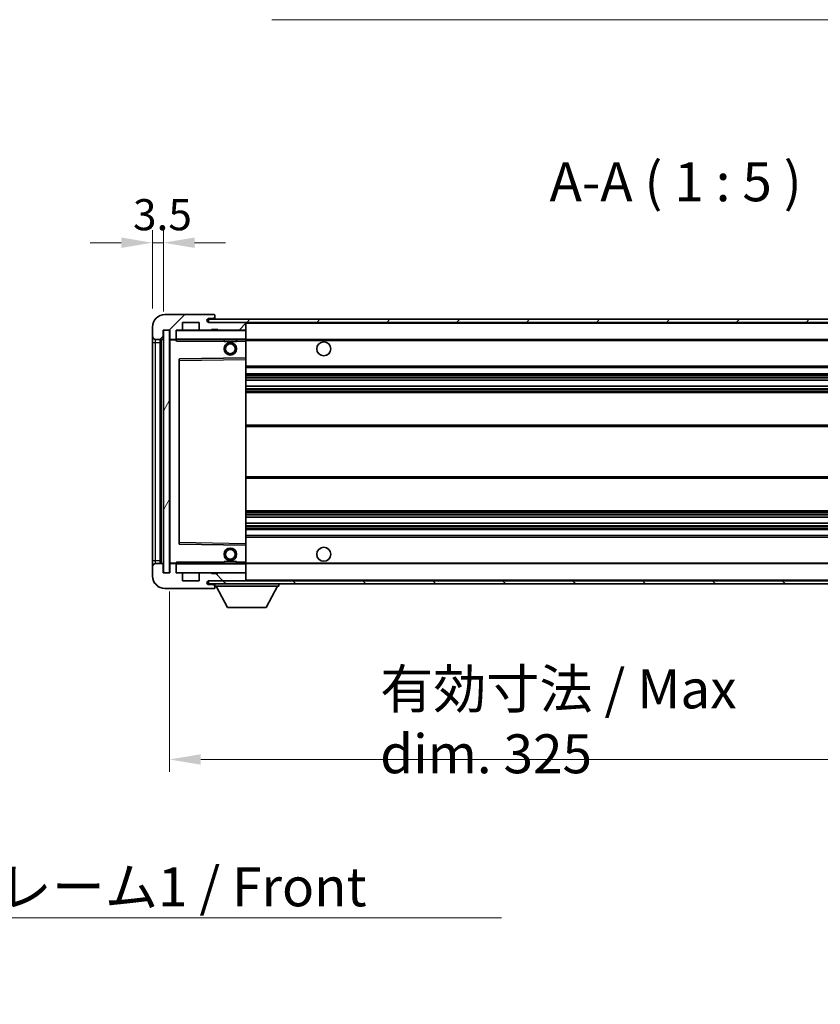
# Model space of a CAD drawing. Units: millimetres. Extents: x 58 to 10294, y 32 to 1437.
# Drawn here: x 2621 to 2878, y 862 to 1179 of the extents above; entities that cross this region are included whole.
import ezdxf

# ---------------------------------------------------------------- set-up
doc = ezdxf.new("R2010")
doc.units = ezdxf.units.MM
doc.header["$LTSCALE"] = 4
doc.layers.get('Defpoints').update_dxf_attribs({"lineweight": 25})
for name, color, linetype, lineweight in [('Dimension (ISO)', 7, 'Continuous', 18), ('Hatch (ISO)', 1, 'Continuous', 18), ('Symbol (ISO)', 7, 'Continuous', 18), ('Visible (ISO)', 7, 'Continuous', 35), ('Visible Narrow (ISO)', 7, 'Continuous', 25)]:
    doc.layers.add(name, color=color, linetype=linetype, lineweight=lineweight)
doc.styles.add('Note Text (TK)', font='txt')
doc.dimstyles.new('Default - Method 1b (TK)', dxfattribs={"dimscale": 4, "dimtxt": 2.5, "dimasz": 2.5, "dimexe": 1, "dimexo": 1.5, "dimgap": 1, "dimtad": 1, "dimtoh": 1, "dimrnd": 1e-08, "dimdsep": 46, "dimtxsty": 'Note Text (TK)', "dimcen": 0.09, "dimdle": 5, "dimclrd": 100, "dimclre": 100, "dimclrt": 7, "dimadec": 1, "dimazin": 1, "dimtfac": 1, "dimtmove": 0, "dimatfit": 3, "dimfxl": 1, "dimtolj": 1, "dimlwd": -1, "dimlwe": -1, "dimarcsym": 0})
doc.dimstyles.new('Default - Method 1b (TK)$7', dxfattribs={"dimscale": 4, "dimtxt": 2.5, "dimasz": 2.5, "dimexe": 1, "dimexo": 1.5, "dimgap": 1, "dimtad": 1, "dimtoh": 1, "dimrnd": 1e-08, "dimdsep": 46, "dimtxsty": 'Note Text (TK)', "dimcen": 0.09, "dimdle": 5, "dimclrd": 100, "dimclre": 100, "dimclrt": 7, "dimadec": 1, "dimazin": 1, "dimtfac": 1, "dimtmove": 0, "dimatfit": 3, "dimfxl": 1, "dimtolj": 1, "dimlwd": -1, "dimlwe": -1, "dimarcsym": 0})
pattern_1 = [(45, (1559.5, -8), (-11.22532, 11.22532), [])]
pattern_2 = [(135.0002, (1559.5, -8), (-11.22528, -11.22536), [])]

# ---------------------------------------------------------------- blocks, each defined once
blk = doc.blocks.new('*D47')
at = {"layer": 'Defpoints', "color": 0}
for p in [(2668.9, 1000.8), (2993.9, 1000.9), (2993.9, 940.9)]:
    blk.add_point(p, dxfattribs=at)
at = {"layer": 'Dimension (ISO)', "color": 100}
for p, q in [((2668.9, 994.8), (2668.9, 936.9)), ((2993.9, 994.9), (2993.9, 936.9)), ((2678.9, 940.9), (2983.9, 940.9))]:
    blk.add_line(p, q, dxfattribs=at)
for points in [[(2678.9, 942.57), (2678.9, 939.23), (2668.9, 940.9)], [(2983.9, 942.57), (2983.9, 939.23), (2993.9, 940.9)]]:
    blk.add_solid(points, dxfattribs=at)
at = {"layer": 'Dimension (ISO)', "color": 7, "insert": (2736.51, 953.14), "char_height": 10, "attachment_point": 4, "style": 'Note Text (TK)'}
blk.add_mtext('\\A1;\\fＭＳ Ｐゴシック|b0|i0;\\H12.5000;有効寸法 / Max dim. 325', dxfattribs=at)
blk = doc.blocks.new('*D50')
at = {"layer": 'Defpoints', "color": 0}
for p in [(2666.9, 1106.88), (2663.4, 1079.8), (2666.9, 1078.8)]:
    blk.add_point(p, dxfattribs=at)
at = {"layer": 'Dimension (ISO)', "color": 100}
for p, q in [((2663.4, 1085.8), (2663.4, 1110.88)), ((2666.9, 1084.8), (2666.9, 1110.88)), ((2653.4, 1106.88), (2643.4, 1106.88)), ((2663.4, 1106.88), (2666.9, 1106.88)), ((2676.9, 1106.88), (2686.9, 1106.88))]:
    blk.add_line(p, q, dxfattribs=at)
for points in [[(2653.4, 1108.55), (2653.4, 1105.21), (2663.4, 1106.88)], [(2676.9, 1108.55), (2676.9, 1105.21), (2666.9, 1106.88)]]:
    blk.add_solid(points, dxfattribs=at)
at = {"layer": 'Dimension (ISO)', "color": 7, "insert": (2657.14, 1115.88), "char_height": 10, "attachment_point": 4, "style": 'Note Text (TK)'}
blk.add_mtext('\\A1;3.5', dxfattribs=at)

msp = doc.modelspace()

# ---------------------------------------------------------------- hatches: boundary and pattern name
at = {"layer": 'Hatch (ISO)'}
h = msp.add_hatch(dxfattribs=at)
h.set_pattern_fill('ANSI31', color=256, scale=127, style=0)
h.set_pattern_definition(pattern_1)
edge = h.paths.add_edge_path()
edge.add_ellipse((2670.6982, 1076.0986), major_axis=(0, -0.3), ratio=1, start_angle=0, end_angle=90)
edge.add_line((2670.9982, 1076.0986), (2670.9982, 1078.7986))
edge.add_line((2670.9982, 1078.7986), (2672.6982, 1078.7986))
edge.add_ellipse((2672.6982, 1079.0986), major_axis=(0, -0.3), ratio=1, start_angle=0, end_angle=90)
edge.add_line((2672.9982, 1079.0986), (2672.9982, 1081.2986))
edge.add_line((2672.9982, 1081.2986), (2678.3982, 1081.2986))
edge.add_line((2678.3982, 1081.2986), (2678.3982, 1079.0986))
edge.add_ellipse((2678.6982, 1079.0986), major_axis=(-0.3, 0), ratio=1, start_angle=0, end_angle=90)
edge.add_line((2678.6982, 1078.7986), (2682.3982, 1078.7986))
edge.add_line((2682.3982, 1078.7986), (2682.3982, 1078.9986))
edge.add_line((2682.3982, 1078.9986), (2684.3982, 1078.9986))
edge.add_line((2684.3982, 1078.9986), (2684.3982, 1078.7986))
edge.add_line((2684.3982, 1078.7986), (2693.0982, 1078.7986))
edge.add_ellipse((2693.0982, 1079.0986), major_axis=(0, -0.3), ratio=1, start_angle=0, end_angle=90)
edge.add_line((2693.3982, 1079.0986), (2693.3982, 1080.9986))
edge.add_ellipse((2693.0982, 1080.9986), major_axis=(0.3, 0), ratio=1, start_angle=0, end_angle=90)
edge.add_line((2693.0982, 1081.2986), (2681.5232, 1081.2986))
edge.add_ellipse((2681.5232, 1081.9236), major_axis=(0, -0.625), ratio=1, start_angle=348.463041, end_angle=360, ccw=False)
edge.add_ellipse((2681.5232, 1081.9236), major_axis=(-0.125, -0.6124), ratio=1, start_angle=191.536959, end_angle=360, ccw=False)
edge.add_line((2681.5232, 1082.5486), (2682.8982, 1082.5486))
edge.add_ellipse((2682.8982, 1083.0486), major_axis=(0, -0.5), ratio=1, start_angle=0, end_angle=90)
edge.add_line((2683.3982, 1083.0486), (2683.3982, 1083.4986))
edge.add_ellipse((2683.0982, 1083.4986), major_axis=(0.3, 0), ratio=1, start_angle=0, end_angle=90)
edge.add_line((2683.0982, 1083.7986), (2667.3982, 1083.7986))
edge.add_ellipse((2667.3982, 1079.7986), major_axis=(0, 4), ratio=1, start_angle=0, end_angle=90)
edge.add_line((2663.3982, 1079.7986), (2663.3982, 1076.7986))
edge.add_ellipse((2664.3982, 1076.7986), major_axis=(-1, 0), ratio=1, start_angle=0, end_angle=90)
edge.add_line((2664.3982, 1075.7986), (2666.4982, 1075.7986))
edge.add_ellipse((2666.4982, 1076.0986), major_axis=(0, -0.3), ratio=1, start_angle=0, end_angle=90)
edge.add_line((2666.7982, 1076.0986), (2666.7982, 1078.7986))
edge.add_line((2666.7982, 1078.7986), (2666.8982, 1078.7986))
edge.add_line((2666.8982, 1078.7986), (2668.8982, 1078.7986))
edge.add_line((2668.8982, 1078.7986), (2668.9982, 1078.7986))
edge.add_line((2668.9982, 1078.7986), (2668.9982, 1076.0986))
edge.add_ellipse((2669.2982, 1076.0986), major_axis=(-0.3, 0), ratio=1, start_angle=0, end_angle=90)
edge.add_line((2669.2982, 1075.7986), (2670.6982, 1075.7986))
h = msp.add_hatch(dxfattribs=at)
h.set_pattern_fill('ANSI31', color=256, scale=127, style=0)
h.set_pattern_definition(pattern_1)
edge = h.paths.add_edge_path()
edge.add_line((3000.8982, 1076.5486), (2995.8982, 1076.5486))
edge.add_line((2995.8982, 1076.5486), (2995.8982, 1075.5486))
edge.add_line((2995.8982, 1075.5486), (3000.8982, 1075.5486))
edge.add_ellipse((3000.8982, 1077.0486), major_axis=(0, -1.5), ratio=1, start_angle=0, end_angle=90)
edge.add_line((3002.3982, 1077.0486), (3002.3982, 1080.7986))
edge.add_ellipse((3000.8982, 1080.7986), major_axis=(1.5, 0), ratio=1, start_angle=0, end_angle=90)
edge.add_line((3000.8982, 1082.2986), (2681.3982, 1082.2986))
edge.add_line((2681.3982, 1082.2986), (2681.3982, 1081.3112))
edge.add_line((2681.3982, 1081.3112), (2681.3982, 1081.2986))
edge.add_line((2681.3982, 1081.2986), (2681.5232, 1081.2986))
edge.add_line((2681.5232, 1081.2986), (2693.0982, 1081.2986))
edge.add_line((2693.0982, 1081.2986), (2981.3982, 1081.2986))
edge.add_line((2981.3982, 1081.2986), (2987.2982, 1081.2986))
edge.add_line((2987.2982, 1081.2986), (2993.7982, 1081.2986))
edge.add_line((2993.7982, 1081.2986), (3000.3982, 1081.2986))
edge.add_line((3000.3982, 1081.2986), (3000.8982, 1081.2986))
edge.add_ellipse((3000.8982, 1080.7986), major_axis=(0, 0.5), ratio=1, start_angle=270, end_angle=360, ccw=False)
edge.add_line((3001.3982, 1080.7986), (3001.3982, 1077.0486))
edge.add_ellipse((3000.8982, 1077.0486), major_axis=(0.5, 0), ratio=1, start_angle=270, end_angle=360, ccw=False)
h = msp.add_hatch(dxfattribs=at)
h.set_pattern_fill('ANSI31', color=256, scale=127, angle=14.999978, style=0)
h.set_pattern_definition([(60, (1559.5, -8), (-13.74815, 7.9375), [])])
h.paths.add_polyline_path([(2668.8982, 1078.7986), (2666.8982, 1078.7986), (2666.8982, 1000.7986), (2668.8982, 1000.7986)])
h = msp.add_hatch(dxfattribs=at)
h.set_pattern_fill('ANSI31', color=256, scale=127, angle=90.00021, style=0)
h.set_pattern_definition(pattern_2)
edge = h.paths.add_edge_path()
edge.add_ellipse((2670.6982, 1003.4986), major_axis=(0.3, 0), ratio=1, start_angle=0, end_angle=90)
edge.add_line((2670.6982, 1003.7986), (2669.2982, 1003.7986))
edge.add_ellipse((2669.2982, 1003.4986), major_axis=(0, 0.3), ratio=1, start_angle=0, end_angle=90)
edge.add_line((2668.9982, 1003.4986), (2668.9982, 1000.7986))
edge.add_line((2668.9982, 1000.7986), (2668.8982, 1000.7986))
edge.add_line((2668.8982, 1000.7986), (2666.8982, 1000.7986))
edge.add_line((2666.8982, 1000.7986), (2666.7982, 1000.7986))
edge.add_line((2666.7982, 1000.7986), (2666.7982, 1003.4986))
edge.add_ellipse((2666.4982, 1003.4986), major_axis=(0.3, 0), ratio=1, start_angle=0, end_angle=90)
edge.add_line((2666.4982, 1003.7986), (2664.3982, 1003.7986))
edge.add_ellipse((2664.3982, 1002.7986), major_axis=(0, 1), ratio=1, start_angle=0, end_angle=90)
edge.add_line((2663.3982, 1002.7986), (2663.3982, 999.7986))
edge.add_ellipse((2667.3982, 999.7986), major_axis=(-4, 0), ratio=1, start_angle=0, end_angle=90)
edge.add_line((2667.3982, 995.7986), (2683.0982, 995.7986))
edge.add_ellipse((2683.0982, 996.0986), major_axis=(0, -0.3), ratio=1, start_angle=0, end_angle=90)
edge.add_line((2683.3982, 996.0986), (2683.3982, 996.5486))
edge.add_ellipse((2682.8982, 996.5486), major_axis=(0.5, 0), ratio=1, start_angle=0, end_angle=90)
edge.add_line((2682.8982, 997.0486), (2681.5232, 997.0486))
edge.add_ellipse((2681.5232, 997.6736), major_axis=(0, -0.625), ratio=1, start_angle=191.536959, end_angle=360, ccw=False)
edge.add_ellipse((2681.5232, 997.6736), major_axis=(-0.125, 0.6124), ratio=1, start_angle=348.463041, end_angle=360, ccw=False)
edge.add_line((2681.5232, 998.2986), (2693.0982, 998.2986))
edge.add_ellipse((2693.0982, 998.5986), major_axis=(0, -0.3), ratio=1, start_angle=0, end_angle=90)
edge.add_line((2693.3982, 998.5986), (2693.3982, 1000.4986))
edge.add_ellipse((2693.0982, 1000.4986), major_axis=(0.3, 0), ratio=1, start_angle=0, end_angle=90)
edge.add_line((2693.0982, 1000.7986), (2684.3982, 1000.7986))
edge.add_line((2684.3982, 1000.7986), (2684.3982, 1000.5986))
edge.add_line((2684.3982, 1000.5986), (2682.3982, 1000.5986))
edge.add_line((2682.3982, 1000.5986), (2682.3982, 1000.7986))
edge.add_line((2682.3982, 1000.7986), (2678.6982, 1000.7986))
edge.add_ellipse((2678.6982, 1000.4986), major_axis=(0, 0.3), ratio=1, start_angle=0, end_angle=90)
edge.add_line((2678.3982, 1000.4986), (2678.3982, 998.2986))
edge.add_line((2678.3982, 998.2986), (2672.9982, 998.2986))
edge.add_line((2672.9982, 998.2986), (2672.9982, 1000.4986))
edge.add_ellipse((2672.6982, 1000.4986), major_axis=(0.3, 0), ratio=1, start_angle=0, end_angle=90)
edge.add_line((2672.6982, 1000.7986), (2670.9982, 1000.7986))
edge.add_line((2670.9982, 1000.7986), (2670.9982, 1003.4986))
h = msp.add_hatch(dxfattribs=at)
h.set_pattern_fill('ANSI31', color=256, scale=127, angle=90.00021, style=0)
h.set_pattern_definition(pattern_2)
edge = h.paths.add_edge_path()
edge.add_line((2995.8982, 1003.0486), (3000.8982, 1003.0486))
edge.add_ellipse((3000.8982, 1002.5486), major_axis=(0, 0.5), ratio=1, start_angle=270, end_angle=360, ccw=False)
edge.add_line((3001.3982, 1002.5486), (3001.3982, 998.7986))
edge.add_ellipse((3000.8982, 998.7986), major_axis=(0.5, 0), ratio=1, start_angle=270, end_angle=360, ccw=False)
edge.add_line((3000.8982, 998.2986), (3000.3982, 998.2986))
edge.add_line((3000.3982, 998.2986), (2993.7982, 998.2986))
edge.add_line((2993.7982, 998.2986), (2987.2982, 998.2986))
edge.add_line((2987.2982, 998.2986), (2981.3982, 998.2986))
edge.add_line((2981.3982, 998.2986), (2693.0982, 998.2986))
edge.add_line((2693.0982, 998.2986), (2681.5232, 998.2986))
edge.add_line((2681.5232, 998.2986), (2681.3982, 998.2986))
edge.add_line((2681.3982, 998.2986), (2681.3982, 998.286))
edge.add_line((2681.3982, 998.286), (2681.3982, 997.2986))
edge.add_line((2681.3982, 997.2986), (3000.8982, 997.2986))
edge.add_ellipse((3000.8982, 998.7986), major_axis=(0, -1.5), ratio=1, start_angle=0, end_angle=90)
edge.add_line((3002.3982, 998.7986), (3002.3982, 1002.5486))
edge.add_ellipse((3000.8982, 1002.5486), major_axis=(1.5, 0), ratio=1, start_angle=0, end_angle=90)
edge.add_line((3000.8982, 1004.0486), (2995.8982, 1004.0486))
edge.add_line((2995.8982, 1004.0486), (2995.8982, 1003.0486))

# ---------------------------------------------------------------- linework, layer by layer
at = {"layer": 'Visible (ISO)'}
for p, q in [((2683.0982, 1083.7986), (2667.3982, 1083.7986)), ((3000.8982, 1082.2986), (2681.3982, 1082.2986)), ((2681.3982, 1082.2986), (2681.3982, 1081.2986)), ((2681.5232, 1082.5486), (2682.8982, 1082.5486)), ((2682.8982, 1082.5486), (2683.3982, 1082.5486)), ((2683.0982, 1083.7986), (2683.1482, 1083.7986)), ((2683.3931, 1083.5986), (2683.381, 1083.5986)), ((2683.3982, 1083.5486), (2683.3982, 1083.4986)), ((2683.3982, 1083.0486), (2683.3982, 1083.4986)), ((2683.3982, 1082.5486), (2683.3982, 1083.0486)), ((2683.3982, 1082.5486), (2683.3982, 1082.2986)), ((2663.3982, 1079.7986), (2663.3982, 1076.7986)), ((2666.7982, 1076.0986), (2666.7982, 1078.7986)), ((2666.7982, 1078.7986), (2668.9982, 1078.7986)), ((2668.8982, 1078.7986), (2666.8982, 1078.7986)), ((2666.8982, 1078.7986), (2666.8982, 1000.7986)), ((2668.8982, 1000.7986), (2668.8982, 1078.7986)), ((2668.9982, 1078.7986), (2668.9982, 1076.0986)), ((2670.9982, 1076.0986), (2670.9982, 1078.7986)), ((2670.9982, 1078.7986), (2672.6982, 1078.7986)), ((2678.6982, 1078.7986), (2672.6982, 1078.7986)), ((2672.9982, 1079.0986), (2672.9982, 1081.2986)), ((2672.9982, 1081.2986), (2678.3982, 1081.2986)), ((2678.3982, 1081.2986), (2678.3982, 1079.0986)), ((2678.6982, 1078.7986), (2682.3982, 1078.7986)), ((2681.3982, 1081.2986), (3000.8982, 1081.2986)), ((2693.0982, 1081.2986), (2681.5232, 1081.2986)), ((2682.3982, 1078.7986), (2682.3982, 1078.9986)), ((2682.3982, 1078.9986), (2684.3982, 1078.9986)), ((2684.3982, 1078.7986), (2682.3982, 1078.7986)), ((2684.3982, 1078.9986), (2684.3982, 1078.7986)), ((2684.3982, 1078.7986), (2693.0982, 1078.7986)), ((2693.2982, 1078.7986), (2693.0982, 1078.7986)), ((2693.3982, 1080.9986), (2693.3982, 1081.2986)), ((2693.3982, 1079.0986), (2693.3982, 1080.9986)), ((2693.3982, 1078.6986), (2693.3982, 1079.0986)), ((2693.3982, 1075.8986), (2693.3982, 1078.6986)), ((2663.3982, 1076.7986), (2663.3982, 1074.7986)), ((2664.3982, 1075.7986), (2666.4982, 1075.7986)), ((2665.8982, 1003.7986), (2665.8982, 1075.7986)), ((2666.0982, 1075.7986), (2666.0982, 1003.7986)), ((2668.9982, 1075.6986), (2668.9982, 1003.8986)), ((2669.2982, 1075.7986), (2669.0982, 1075.7986)), ((2669.2982, 1075.7986), (2670.6982, 1075.7986)), ((2670.9982, 1075.7986), (2670.6982, 1075.7986)), ((2670.9982, 1076.0986), (2670.9982, 1075.8986)), ((2670.9982, 1075.8986), (2670.9982, 1075.6303)), ((2671.0982, 1075.7986), (2693.2982, 1075.7986)), ((2686.3982, 1075.7986), (2686.3982, 1075.0986)), ((2690.3982, 1075.7986), (2690.3982, 1075.0986)), ((2693.3982, 1075.2986), (2693.3982, 1075.8986)), ((2693.3982, 1075.7986), (2981.3982, 1075.7986)), ((2693.3982, 1069.997), (2693.3982, 1075.2986)), ((2663.3982, 1074.7986), (2663.3982, 1004.7986)), ((2690.3982, 1075.0986), (2686.3982, 1075.0986)), ((2671.9982, 1069.4502), (2671.9982, 1010.147)), ((2693.2982, 1069.897), (2672.0965, 1069.5502)), ((2693.2998, 1069.897), (2693.2982, 1069.897)), ((2693.3982, 1069.3969), (2693.3982, 1069.997)), ((2693.3982, 1010.2003), (2693.3982, 1069.3969)), ((2693.3982, 1066.7986), (2993.8982, 1066.7986)), ((2693.3982, 1064.7986), (2993.8982, 1064.7986)), ((2693.3982, 1062.7533), (2993.8982, 1062.7533)), ((2693.3982, 1060.8438), (2993.8982, 1060.8438)), ((2693.3982, 1058.7986), (2989.3982, 1058.7986)), ((2693.3982, 1048.2986), (2989.3982, 1048.2986)), ((2693.3982, 1031.2986), (2989.3982, 1031.2986)), ((2693.3982, 1020.7986), (2989.3982, 1020.7986)), ((2693.3982, 1018.7535), (2993.8982, 1018.7535)), ((2693.3982, 1016.8439), (2993.8982, 1016.8439)), ((2693.3982, 1014.7986), (2993.8982, 1014.7986)), ((2693.3982, 1012.7986), (2993.8982, 1012.7986)), ((2672.0965, 1010.047), (2693.2982, 1009.7003)), ((2693.2982, 1009.7003), (2693.2998, 1009.7002)), ((2693.3982, 1009.6002), (2693.3982, 1010.2003)), ((2693.3982, 1004.2986), (2693.3982, 1009.6002)), ((2663.3982, 1004.7986), (2663.3982, 1002.7986)), ((2663.3982, 1002.7986), (2663.3982, 999.7986)), ((2666.4982, 1003.7986), (2664.3982, 1003.7986)), ((2666.7982, 1000.7986), (2666.7982, 1003.4986)), ((2668.9982, 1003.4986), (2668.9982, 1000.7986)), ((2669.0982, 1003.7986), (2669.2982, 1003.7986)), ((2670.6982, 1003.7986), (2669.2982, 1003.7986)), ((2670.6982, 1003.7986), (2670.9982, 1003.7986)), ((2670.9982, 1003.967), (2670.9982, 1003.6986)), ((2670.9982, 1003.6986), (2670.9982, 1003.4986)), ((2670.9982, 1000.7986), (2670.9982, 1003.4986)), ((2693.2982, 1003.7986), (2671.0982, 1003.7986)), ((2686.3982, 1004.4986), (2690.3982, 1004.4986)), ((2686.3982, 1003.7986), (2686.3982, 1004.4986)), ((2690.3982, 1003.7986), (2690.3982, 1004.4986)), ((2693.3982, 1003.6986), (2693.3982, 1004.2986)), ((2693.3982, 1003.7986), (2981.3982, 1003.7986)), ((2693.3982, 1000.8986), (2693.3982, 1003.6986)), ((2668.9982, 1000.7986), (2666.7982, 1000.7986)), ((2666.8982, 1000.7986), (2668.8982, 1000.7986)), ((2672.6982, 1000.7986), (2670.9982, 1000.7986)), ((2672.6982, 1000.7986), (2678.6982, 1000.7986)), ((2672.9982, 998.2986), (2672.9982, 1000.4986)), ((2678.3982, 1000.4986), (2678.3982, 998.2986)), ((2682.3982, 1000.7986), (2678.6982, 1000.7986)), ((2682.3982, 1000.5986), (2682.3982, 1000.7986)), ((2682.3982, 1000.7986), (2684.3982, 1000.7986)), ((2684.3982, 1000.5986), (2682.3982, 1000.5986)), ((2693.0982, 1000.7986), (2684.3982, 1000.7986)), ((2684.3982, 1000.7986), (2684.3982, 1000.5986)), ((2693.0982, 1000.7986), (2693.2982, 1000.7986)), ((2693.3982, 1000.4986), (2693.3982, 1000.8986)), ((2693.3982, 998.5986), (2693.3982, 1000.4986)), ((2678.3982, 998.2986), (2672.9982, 998.2986)), ((3000.8982, 998.2986), (2681.3982, 998.2986)), ((2681.3982, 998.2986), (2681.3982, 997.2986)), ((2681.3982, 997.2986), (3000.8982, 997.2986)), ((2681.5232, 998.2986), (2693.0982, 998.2986)), ((2682.8982, 997.0486), (2681.5232, 997.0486)), ((2683.3982, 997.0486), (2682.8982, 997.0486)), ((2683.3982, 997.2986), (2683.3982, 996.5986)), ((2683.3982, 996.5486), (2683.3982, 996.5986)), ((2683.3982, 996.5986), (2703.9982, 996.5986)), ((2683.3982, 996.0986), (2683.3982, 996.5486)), ((2687.4482, 989.6986), (2683.8982, 996.5986)), ((2693.3982, 998.3986), (2693.3982, 998.5986)), ((2699.9482, 989.6986), (2703.4982, 996.5986)), ((2703.9982, 997.2986), (2703.9982, 996.5986)), ((2667.3982, 995.7986), (2683.0982, 995.7986)), ((2683.1482, 995.7986), (2683.0982, 995.7986)), ((2683.381, 995.9986), (2683.3931, 995.9986)), ((2683.3982, 996.0986), (2683.3982, 996.0486)), ((2687.4482, 989.6986), (2699.9482, 989.6986))]:
    msp.add_line(p, q, dxfattribs=at)
for centre, radius in [((2688.3982, 1072.7986), 2), ((2688.3982, 1072.7986), 1.5706), ((2718.3982, 1072.7986), 2.25), ((2718.3982, 1006.7986), 2.25), ((2688.3982, 1006.7986), 2), ((2688.3982, 1006.7986), 1.5706)]:
    msp.add_circle(centre, radius, dxfattribs=at)
for centre, radius, start, end in [((2667.3982, 1079.7986), 4, 90, 180), ((2681.5232, 1081.9236), 0.625, 90, 270), ((2682.8982, 1083.0486), 0.5, 270, 0), ((2683.0982, 1083.4986), 0.3, 0, 90), ((2683.1482, 1083.5486), 0.25, 11.536959, 90), ((2671.0982, 1078.6986), 0.1, 90, 180), ((2672.6982, 1079.0986), 0.3, 270, 0), ((2678.6982, 1079.0986), 0.3, 180, 270), ((2693.0982, 1080.9986), 0.3, 0, 90), ((2693.0982, 1079.0986), 0.3, 270, 0), ((2693.2982, 1078.6986), 0.1, 0, 90), ((2664.3982, 1076.7986), 1, 180, 270), ((2666.4982, 1076.0986), 0.3, 270, 0), ((2669.2982, 1076.0986), 0.3, 180, 270), ((2669.0982, 1075.6986), 0.1, 90, 180), ((2670.6982, 1076.0986), 0.3, 270, 0), ((2671.0982, 1075.8986), 0.1, 180, 270), ((2693.2982, 1075.8986), 0.1, 270, 0), ((2672.0982, 1069.4502), 0.1, 90.936997, 180), ((2693.2982, 1069.997), 0.1, 270.936997, 0), ((2672.0982, 1010.147), 0.1, 180, 269.063003), ((2693.2982, 1009.6002), 0.1, 0, 89.063003), ((2664.3982, 1002.7986), 1, 90, 180), ((2666.4982, 1003.4986), 0.3, 0, 90), ((2669.0982, 1003.8986), 0.1, 180, 270), ((2669.2982, 1003.4986), 0.3, 90, 180), ((2670.6982, 1003.4986), 0.3, 0, 90), ((2671.0982, 1003.6986), 0.1, 90, 180), ((2693.2982, 1003.6986), 0.1, 0, 90), ((2667.3982, 999.7986), 4, 180, 270), ((2671.0982, 1000.8986), 0.1, 180, 270), ((2672.6982, 1000.4986), 0.3, 0, 90), ((2678.6982, 1000.4986), 0.3, 90, 180), ((2693.0982, 1000.4986), 0.3, 0, 90), ((2693.2982, 1000.8986), 0.1, 270, 0), ((2681.5232, 997.6736), 0.625, 90, 270), ((2682.8982, 996.5486), 0.5, 0, 90), ((2693.0982, 998.5986), 0.3, 270, 0), ((2693.2982, 998.3986), 0.1, 270, 0), ((2683.0982, 996.0986), 0.3, 270, 0), ((2683.1482, 996.0486), 0.25, 270, 348.463041)]:
    msp.add_arc(centre, radius, start, end, dxfattribs=at)
for points, knots in [([(2683.3982, 1083.5486), (2683.3982, 1083.5585), (2683.3976, 1083.5672), (2683.3952, 1083.5905), (2683.3931, 1083.5986), (2683.3931, 1083.5986)], [0.0412271589, 0.0412271589, 0.0412271589, 0.0412271589, 0.0460164086, 0.0460164086, 0.0567710401, 0.0567710401, 0.0567710401, 0.0567710401]), ([(2683.3931, 995.9986), (2683.3931, 995.9986), (2683.3952, 996.0068), (2683.3976, 996.03), (2683.3982, 996.0387), (2683.3982, 996.0486)], [0.1703131202, 0.1703131202, 0.1703131202, 0.1703131202, 0.1810677517, 0.1810677517, 0.1858570013, 0.1858570013, 0.1858570013, 0.1858570013])]:
    msp.add_open_spline(points, degree=3, knots=knots, dxfattribs=at)
for points in [[(2671.0982, 1075.2986), (2671.0531, 1075.3994), (2670.9982, 1075.5199), (2670.9982, 1075.6303)], [(2670.9982, 1003.967), (2670.9982, 1004.0773), (2671.0531, 1004.1979), (2671.0982, 1004.2986)]]:
    msp.add_open_spline(points, degree=3, dxfattribs=at)
at = {"layer": 'Visible Narrow (ISO)'}
for p, q in [((2671.0982, 1078.6986), (2670.9982, 1078.6986)), ((2671.0982, 1078.7986), (2671.0982, 1078.6986)), ((2671.0982, 1075.8986), (2671.0982, 1078.6986)), ((2671.0982, 1078.6986), (2693.2982, 1078.6986)), ((2693.2982, 1081.2986), (2693.2982, 1081.2222)), ((2693.2982, 1078.875), (2693.2982, 1078.7986)), ((2693.2982, 1078.7986), (2693.2982, 1078.6986)), ((2693.2982, 1078.6986), (2693.2982, 1075.8986)), ((2693.3982, 1078.6986), (2693.2982, 1078.6986)), ((2693.3982, 1080.9986), (2980.9399, 1080.9986)), ((2664.3982, 1074.7986), (2664.3982, 1075.7986)), ((2666.3482, 1003.7986), (2666.3482, 1075.7986)), ((2669.0982, 1075.6986), (2668.9982, 1075.6986)), ((2669.0982, 1075.7986), (2669.0982, 1075.6986)), ((2669.0982, 1075.6986), (2670.9982, 1075.6986)), ((2669.0982, 1003.8986), (2669.0982, 1075.6986)), ((2670.9982, 1075.8986), (2671.0982, 1075.8986)), ((2671.0982, 1075.8986), (2671.0982, 1075.7986)), ((2693.2982, 1075.8986), (2671.0982, 1075.8986)), ((2671.0982, 1075.2986), (2671.0982, 1075.7986)), ((2671.0982, 1075.2986), (2686.3982, 1075.2986)), ((2690.3982, 1075.2986), (2693.2982, 1075.2986)), ((2693.2982, 1075.7986), (2693.2982, 1075.8986)), ((2693.2982, 1075.8986), (2693.3982, 1075.8986)), ((2693.2982, 1075.7986), (2693.2982, 1075.2986)), ((2693.2982, 1075.2986), (2693.3982, 1075.2986)), ((2693.2982, 1075.2986), (2693.2982, 1069.897)), ((2693.3982, 1075.4986), (2985.4426, 1075.4986)), ((2663.3982, 1074.7986), (2664.3982, 1074.7986)), ((2664.3982, 1004.7986), (2664.3982, 1074.7986)), ((2664.3982, 1074.7986), (2665.8982, 1074.7986)), ((2671.9982, 1069.0502), (2672.0982, 1069.0502)), ((2672.0982, 1069.0502), (2672.0965, 1069.5502)), ((2672.0982, 1069.0502), (2693.2982, 1069.3969)), ((2672.0982, 1010.5471), (2672.0982, 1069.0502)), ((2693.2998, 1069.897), (2693.2982, 1069.3969)), ((2693.3982, 1069.3969), (2693.2982, 1069.3969)), ((2693.2982, 1069.3969), (2693.2982, 1010.2003)), ((2693.3982, 1067.2986), (2993.8982, 1067.2986)), ((2693.3982, 1064.2986), (2993.8982, 1064.2986)), ((2693.3982, 1063.7884), (2993.8982, 1063.7884)), ((2693.3982, 1063.5286), (2993.8982, 1063.5286)), ((2693.3982, 1062.7935), (2993.8982, 1062.7935)), ((2693.3982, 1060.8054), (2993.8982, 1060.8054)), ((2693.3982, 1060.0904), (2993.8982, 1060.0904)), ((2693.3982, 1059.8288), (2993.8982, 1059.8288)), ((2693.3982, 1059.2986), (2993.8982, 1059.2986)), ((2693.3982, 1047.7986), (2993.8982, 1047.7986)), ((2693.3982, 1031.7986), (2993.8982, 1031.7986)), ((2693.3982, 1020.2986), (2993.8982, 1020.2986)), ((2693.3982, 1019.7684), (2993.8982, 1019.7684)), ((2693.3982, 1019.5069), (2993.8982, 1019.5069)), ((2693.3982, 1018.7919), (2993.8982, 1018.7919)), ((2693.3982, 1016.8037), (2993.8982, 1016.8037)), ((2693.3982, 1016.0686), (2993.8982, 1016.0686)), ((2693.3982, 1015.8088), (2993.8982, 1015.8088)), ((2693.3982, 1015.2986), (2993.8982, 1015.2986)), ((2693.3982, 1012.2986), (2993.8982, 1012.2986)), ((2671.9982, 1010.5471), (2672.0982, 1010.5471)), ((2672.0965, 1010.047), (2672.0982, 1010.5471)), ((2693.2982, 1010.2003), (2672.0982, 1010.5471)), ((2693.3982, 1010.2003), (2693.2982, 1010.2003)), ((2693.2982, 1010.2003), (2693.2998, 1009.7002)), ((2693.2982, 1009.7003), (2693.2982, 1004.2986)), ((2663.3982, 1004.7986), (2664.3982, 1004.7986)), ((2664.3982, 1003.7986), (2664.3982, 1004.7986)), ((2664.3982, 1004.7986), (2665.8982, 1004.7986)), ((2668.9982, 1003.8986), (2669.0982, 1003.8986)), ((2670.9982, 1003.8986), (2669.0982, 1003.8986)), ((2669.0982, 1003.8986), (2669.0982, 1003.7986)), ((2671.0982, 1003.6986), (2670.9982, 1003.6986)), ((2671.0982, 1003.7986), (2671.0982, 1004.2986)), ((2686.3982, 1004.2986), (2671.0982, 1004.2986)), ((2671.0982, 1003.7986), (2671.0982, 1003.6986)), ((2671.0982, 1000.8986), (2671.0982, 1003.6986)), ((2671.0982, 1003.6986), (2693.2982, 1003.6986)), ((2693.2982, 1004.2986), (2690.3982, 1004.2986)), ((2693.3982, 1004.2986), (2693.2982, 1004.2986)), ((2693.2982, 1004.2986), (2693.2982, 1003.7986)), ((2693.2982, 1003.7986), (2693.2982, 1003.6986)), ((2693.2982, 1003.6986), (2693.2982, 1000.8986)), ((2693.3982, 1003.6986), (2693.2982, 1003.6986)), ((2693.3982, 1004.0986), (2985.4426, 1004.0986)), ((2670.9982, 1000.8986), (2671.0982, 1000.8986)), ((2671.0982, 1000.8986), (2671.0982, 1000.7986)), ((2693.2982, 1000.8986), (2671.0982, 1000.8986)), ((2693.2982, 1000.7986), (2693.2982, 1000.8986)), ((2693.2982, 1000.8986), (2693.3982, 1000.8986)), ((2693.2982, 1000.7986), (2693.2982, 1000.7222)), ((2693.2982, 998.375), (2693.2982, 998.2986)), ((2693.3982, 998.5986), (2980.9399, 998.5986))]:
    msp.add_line(p, q, dxfattribs=at)

# ---------------------------------------------------------------- texts
at = {"layer": 'Symbol (ISO)', "color": 7, "insert": (2790.9079, 1116.2986), "char_height": 12.5, "attachment_point": 7, "style": 'Note Text (TK)'}
msp.add_mtext('A-A ( 1 : 5 )', dxfattribs=at)
at = {"layer": 'Symbol (ISO)', "color": 7, "insert": (2528.7502, 906.2333), "char_height": 12.5, "width": 258.406425, "attachment_point": 1, "line_spacing_factor": 1.5, "style": 'Note Text (TK)'}
msp.add_mtext('{\\fＭＳ Ｐゴシック|b0|i0;フロントフレーム1 / Front frame1}', dxfattribs=at)

# ---------------------------------------------------------------- dimensions: what is measured, and where the dimension line sits
at = {"layer": 'Dimension (ISO)', "color": 100}
dim = msp.add_linear_dim(base=(2666.8982, 1106.8793), p1=(2663.3982, 1079.7986), p2=(2666.8982, 1078.7986), angle=180, dimstyle='Default - Method 1b (TK)', override={"dimgap": 1, "dimtoh": 0, "dimdec": 2, "dimtol": 0, "dimlim": 0, "dimtp": 0, "dimtm": 0, "dimtdec": 2, "dimtofl": 1, "dimatfit": 1}, dxfattribs=at)
dim.commit()
dim.dimension.update_dxf_attribs({"geometry": '*D50', "text_midpoint": (2665.1482, 1106.8793), "dimtype": 160})
dim = msp.add_linear_dim(base=(2993.8982, 940.8986), p1=(2668.8982, 1000.7986), p2=(2993.8982, 1000.8986), text='\\fＭＳ Ｐゴシック|b0|i0;\\H12.5000;有効寸法 / Max dim. <>', dimstyle='Default - Method 1b (TK)', override={"dimgap": 1, "dimtoh": 0, "dimdec": 2, "dimtol": 0, "dimlim": 0, "dimtp": 0, "dimtm": 0, "dimtdec": 2, "dimtofl": 0, "dimatfit": 1}, dxfattribs=at)
dim.commit()
dim.dimension.update_dxf_attribs({"geometry": '*D47', "text_midpoint": (2831.3982, 940.8986), "dimtype": 160})

# ---------------------------------------------------------------- leaders
at = {"layer": 'Symbol (ISO)', "color": 100, "annotation_type": 0, "has_hookline": 1}
for points, hookline_direction, text_width in [([(2982.8523, 1080.1575), (2923.8233, 1178.5172), (2913.8233, 1178.5172)], 1, 212.0739), ([(2481.0448, 950.5441), (2518.7502, 890.0006), (2528.7502, 890.0006)], 0, 246.733)]:
    msp.add_leader(points, dimstyle='Default - Method 1b (TK)$7', override={"dimgap": 0, "dimtad": 1}, dxfattribs=dict(at, hookline_direction=hookline_direction, text_width=text_width))

doc.saveas('drawing.dxf')
